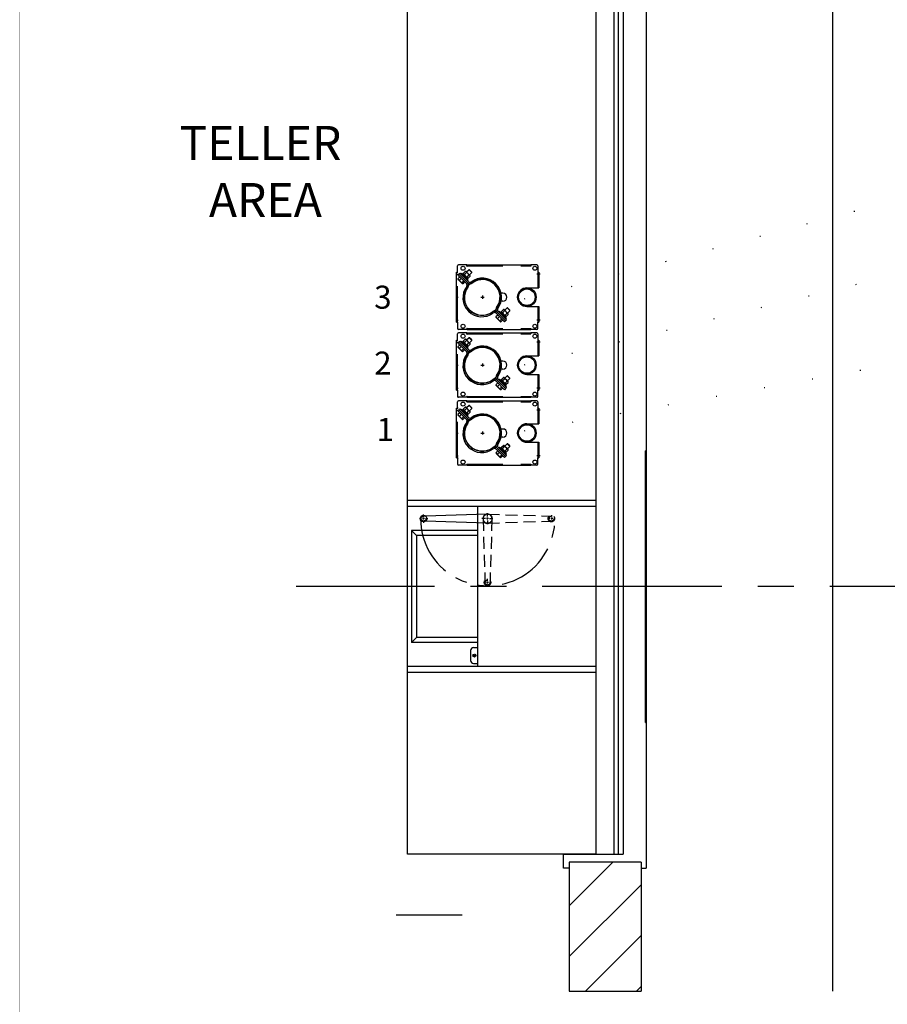
# Model space of a CAD drawing. Extents: x 64 to 1125, y 50 to 679.
# Drawn here: x 64 to 173, y 261 to 384 of the extents above; entities that cross this region are included whole.
import ezdxf

# ---------------------------------------------------------------- set-up
doc = ezdxf.new("R2010")
doc.units = 0
doc.header["$LTSCALE"] = 6
doc.header["$MEASUREMENT"] = 0
for name, pattern in [('CENTER', [2, 1.25, -0.25, 0.25, -0.25]), ('DOTX2', [0.5, 0, -0.5]), ('HIDDEN', [0.375, 0.25, -0.125]), ('PHANTOM', [2.5, 1.25, -0.25, 0.25, -0.25, 0.25, -0.25])]:
    doc.linetypes.add(name, pattern=pattern)
doc.layers.get('0').update_dxf_attribs({"linetype": 'CONTINUOUS'})
doc.layers.get('DEFPOINTS').update_dxf_attribs({"linetype": 'CONTINUOUS'})
doc.layers.add('NEW', color=1, linetype='CONTINUOUS')

# ---------------------------------------------------------------- blocks, each defined once
blk = doc.blocks.new('*X6')
at = {"color": 0}
for p, q in [((495.26, 348.89), (500.72, 354.35)), ((495.26, 342.53), (504.26, 351.53)), ((497.31, 338.21), (504.26, 345.17)), ((503.67, 338.21), (504.26, 338.8))]:
    blk.add_line(p, q, dxfattribs=at)
blk = doc.blocks.new('HAND')
at = {"linetype": 'HIDDEN'}
for p, q in [((-0.56, -0.02), (-0.32, -7.76)), ((0.56, -0.02), (0.32, -7.76)), ((-0.32, -7.76), (-0.31, -8.01)), ((0.32, -7.76), (0.31, -8.01))]:
    blk.add_line(p, q, dxfattribs=at)
for radius in [0.403, 0.312]:
    blk.add_circle((0, -8), radius, dxfattribs=at)
for centre, start, end in [((0, 0), 358.2092, 181.7908), ((0, -0.04), 178.2092, 1.7908)]:
    blk.add_arc(centre, 0.562, start, end, dxfattribs=at)
blk = doc.blocks.new('400DD')
for p, q in [((17, 29.9), (-17, 29.9)), ((-17, 29.9), (-17, 29.77)), ((17, 29.77), (-17, 29.77)), ((17, 29.77), (17, 29.9)), ((-10.75, 23.56), (-10.75, 0)), ((-10, 23.56), (-10, 0)), ((10.75, 23.56), (10.75, 0)), ((-8.75, 18.07), (-8.94, 18.07)), ((-8.38, 18.07), (-8.63, 18.07)), ((-8.5, 18.2), (-8.5, 17.95)), ((-8.5, 17.82), (-8.5, 17.63)), ((-8.25, 18.07), (-8.06, 18.07)), ((-8.75, 10), (-9.19, 10)), ((-9.06, 9.91), (-8.82, 2.24)), ((-8.38, 10), (-8.63, 10)), ((-8.5, 10.25), (-8.5, 10.69)), ((-8.5, 10.13), (-8.5, 9.88)), ((-8.25, 10), (-7.81, 10)), ((-7.94, 9.91), (-8.18, 2.24)), ((-0.75, 10), (-0.94, 10)), ((-0.38, 10), (-0.63, 10)), ((-0.5, 10.25), (-0.5, 10.44)), ((-0.5, 10.13), (-0.5, 9.88)), ((-0.25, 10), (-0.06, 10)), ((-10, 8.75), (10, 8.75)), ((-8.5, 9.75), (-8.5, 9.31)), ((-7, 8.75), (-7, 0.5)), ((-6.38, 8.75), (-6.38, 1.12)), ((-0.5, 9.75), (-0.5, 9.56)), ((7.64, 8.25), (7.64, 8.75)), ((9.64, 8.25), (9.64, 8.75)), ((8.01, 7.88), (9.26, 7.88)), ((8.74, 8.22), (8.48, 8.48)), ((8.79, 8.26), (8.53, 8.53)), ((-8.5, 2.24), (-8.5, 2.52)), ((-8.75, 1.99), (-9.03, 1.99)), ((-8.38, 1.99), (-8.63, 1.99)), ((-8.5, 2.12), (-8.5, 1.87)), ((-8.25, 1.99), (-7.97, 1.99)), ((-6.38, 1.12), (-7, 0.5)), ((-7, 0.5), (7, 0.5)), ((-6.38, 1.12), (6.38, 1.12)), ((7, 0.5), (6.38, 1.12))]:
    blk.add_line(p, q)
at = {"linetype": 'Continuous'}
for p, q in [((10, 23.56), (10, 0)), ((6.38, 8.75), (6.38, 1.12)), ((7, 8.75), (7, 0.5))]:
    blk.add_line(p, q, dxfattribs=at)
at = {"linetype": 'HIDDEN'}
for p, q in [((-8.82, 2.24), (-8.81, 1.98)), ((-8.18, 2.24), (-8.19, 1.98))]:
    blk.add_line(p, q, dxfattribs=at)
for centre, radius in [((8.64, 8.37), 0.187), ((-8.5, 1.99), 0.403)]:
    blk.add_circle(centre, radius)
blk.add_circle((-8.5, 1.99), 0.312, dxfattribs=at)
at = {"linetype": 'PHANTOM'}
blk.add_arc((-8.5, 10.04), 8.41, 270, 90, dxfattribs=at)
at = {"linetype": 'HIDDEN'}
blk.add_arc((-8.5, 10.04), 0.562, 358.2092, 181.7908, dxfattribs=at)
for centre, radius, start, end in [((-8.5, 10), 0.562, 178.2092, 1.7908), ((8.01, 8.25), 0.375, 180, 270), ((9.26, 8.25), 0.375, 270, 0)]:
    blk.add_arc(centre, radius, start, end)
at = {"layer": 'DEFPOINTS', "color": 0, "linetype": 'ByBlock'}
blk.add_point((17, 29.9), dxfattribs=at)
for rotation in [180, 90]:
    blk.add_blockref('HAND', (-8.5, 10), dxfattribs=dict(rotation=rotation))
blk = doc.blocks.new('A$C0D376504')
at = {"linetype": 'Continuous'}
for p, q in [((-1.95, 21.03), (-3, 21.03)), ((-1.94, 21.03), (-1.94, 20.91)), ((6.06, 21.03), (6.06, 20.9)), ((6.07, 21.03), (6.07, 20.9)), ((6.81, 21.03), (6.07, 21.03)), ((-3.25, 20.12), (-3.1, 20.12)), ((-3.13, 20.13), (-3.13, 20.91)), ((-3.13, 20.13), (-3.1, 20.13)), ((6.91, 20.13), (6.91, 20.12)), ((6.91, 20.13), (6.94, 20.13)), ((6.91, 20.12), (7.06, 20.12)), ((6.94, 20.91), (6.94, 20.13)), ((-3.08, 19.3), (-3.08, 19.27)), ((-3.08, 19.27), (-3.07, 19.23)), ((2.56, 17.5), (2.33, 17.5)), ((5.56, 18.15), (7.06, 18.15)), ((2.56, 16.5), (2.33, 16.5)), ((5.56, 15.84), (7.06, 15.84)), ((-3.25, 13.88), (-3.1, 13.88)), ((-3.13, 13.87), (-3.13, 13.09)), ((-3.13, 13.87), (-3.1, 13.87)), ((6.91, 13.88), (7.06, 13.88)), ((6.91, 13.87), (6.94, 13.87)), ((6.94, 13.09), (6.94, 13.87)), ((-3.13, 11.63), (-3.13, 12.41)), ((-1.95, 12.97), (-3, 12.97)), ((-1.95, 12.53), (-3, 12.53)), ((-1.94, 12.53), (-1.94, 12.41)), ((6.06, 12.53), (6.06, 12.4)), ((6.07, 12.97), (6.07, 13.1)), ((6.81, 12.97), (6.07, 12.97)), ((6.07, 12.53), (6.07, 12.4)), ((6.81, 12.53), (6.07, 12.53)), ((6.94, 12.41), (6.94, 11.63)), ((-3.25, 11.62), (-3.1, 11.62)), ((-3.13, 11.63), (-3.1, 11.63)), ((6.91, 11.63), (6.91, 11.62)), ((6.91, 11.63), (6.94, 11.63)), ((6.91, 11.62), (7.06, 11.62)), ((-3.08, 10.8), (-3.08, 10.77)), ((-3.08, 10.77), (-3.07, 10.73)), ((2.56, 9), (2.33, 9)), ((5.56, 9.65), (7.06, 9.65)), ((2.56, 8), (2.33, 8)), ((5.56, 7.34), (7.06, 7.34)), ((-3.25, 5.38), (-3.1, 5.38)), ((-3.13, 5.37), (-3.13, 4.59)), ((-3.13, 5.37), (-3.1, 5.37)), ((6.91, 5.38), (7.06, 5.38)), ((6.91, 5.37), (6.94, 5.37)), ((6.94, 4.59), (6.94, 5.37)), ((-3.13, 3.13), (-3.13, 3.91)), ((-1.95, 4.47), (-3, 4.47)), ((-1.95, 4.03), (-3, 4.03)), ((-1.94, 4.03), (-1.94, 3.91)), ((6.06, 4.03), (6.06, 3.9)), ((6.07, 4.47), (6.07, 4.6)), ((6.81, 4.47), (6.07, 4.47)), ((6.07, 4.03), (6.07, 3.9)), ((6.81, 4.03), (6.07, 4.03)), ((6.94, 3.91), (6.94, 3.13)), ((-3.25, 3.12), (-3.1, 3.12)), ((-3.13, 3.13), (-3.1, 3.13)), ((6.91, 3.13), (6.91, 3.12)), ((6.91, 3.13), (6.94, 3.13)), ((6.91, 3.12), (7.06, 3.12)), ((-3.08, 2.3), (-3.08, 2.27)), ((-3.08, 2.27), (-3.07, 2.23)), ((2.56, 0.5), (2.33, 0.5)), ((5.56, 1.15), (7.06, 1.15)), ((2.56, -0.5), (2.33, -0.5)), ((5.56, -1.16), (7.06, -1.16)), ((-3.25, -3.12), (-3.1, -3.12)), ((-3.13, -3.13), (-3.13, -3.91)), ((-3.13, -3.13), (-3.1, -3.13)), ((6.91, -3.12), (7.06, -3.12)), ((6.91, -3.13), (6.94, -3.13)), ((6.94, -3.91), (6.94, -3.13)), ((-1.95, -4.03), (-3, -4.03)), ((6.07, -4.03), (6.07, -3.9)), ((6.81, -4.03), (6.07, -4.03))]:
    blk.add_line(p, q, dxfattribs=at)
at = {"linetype": 'Continuous', "ltscale": 3}
for p, q in [((-1.95, 20.89), (-1.95, 21.03)), ((-1.94, 21.03), (6.06, 21.03)), ((-1.94, 20.89), (-1.94, 21.03)), ((-3.36, 19.87), (-3.06, 19.87)), ((-3.25, 13.88), (-3.25, 20.12)), ((-3.1, 20.13), (-3.1, 20.12)), ((-1.95, 20.89), (-1.94, 20.89)), ((-1.94, 20.91), (-1.94, 20.91)), ((-1.94, 20.91), (-1.94, 20.89)), ((-1.94, 20.89), (-1.94, 20.89)), ((6.06, 20.9), (6.07, 20.9)), ((7.24, 19.87), (6.79, 19.87)), ((7.06, 20.12), (7.06, 18.15)), ((-3.36, 17), (-3.05, 17)), ((7.06, 15.84), (7.06, 13.88)), ((-3.36, 14.13), (-3.04, 14.13)), ((-3.1, 13.88), (-3.1, 13.87)), ((7.23, 14.13), (6.8, 14.13)), ((6.91, 13.88), (6.91, 13.87)), ((-1.95, 13.11), (-1.95, 12.97)), ((-1.95, 13.11), (-1.94, 13.11)), ((-1.95, 12.39), (-1.95, 12.53)), ((-1.95, 12.39), (-1.94, 12.39)), ((-1.94, 12.97), (-1.94, 13.11)), ((-1.94, 13.11), (-1.94, 13.11)), ((-1.94, 12.97), (6.06, 12.97)), ((-1.94, 12.53), (6.06, 12.53)), ((-1.94, 12.39), (-1.94, 12.53)), ((-1.94, 12.41), (-1.94, 12.41)), ((-1.94, 12.41), (-1.94, 12.39)), ((-1.94, 12.39), (-1.94, 12.39)), ((6.06, 13.1), (6.06, 12.97)), ((6.06, 13.1), (6.07, 13.1)), ((6.06, 12.4), (6.07, 12.4)), ((-3.36, 11.37), (-3.06, 11.37)), ((-3.25, 5.38), (-3.25, 11.62)), ((-3.1, 11.63), (-3.1, 11.62)), ((7.24, 11.37), (6.79, 11.37)), ((7.06, 11.62), (7.06, 9.65)), ((-3.36, 8.5), (-3.05, 8.5)), ((7.06, 7.34), (7.06, 5.38)), ((-3.36, 5.63), (-3.04, 5.63)), ((-3.1, 5.38), (-3.1, 5.37)), ((7.23, 5.63), (6.8, 5.63)), ((6.91, 5.38), (6.91, 5.37)), ((-1.95, 4.61), (-1.95, 4.47)), ((-1.95, 4.61), (-1.94, 4.61)), ((-1.95, 3.89), (-1.95, 4.03)), ((-1.95, 3.89), (-1.94, 3.89)), ((-1.94, 4.47), (-1.94, 4.61)), ((-1.94, 4.61), (-1.94, 4.61)), ((-1.94, 4.47), (6.06, 4.47)), ((-1.94, 4.03), (6.06, 4.03)), ((-1.94, 3.89), (-1.94, 4.03)), ((-1.94, 3.91), (-1.94, 3.91)), ((-1.94, 3.91), (-1.94, 3.89)), ((-1.94, 3.89), (-1.94, 3.89)), ((6.06, 4.6), (6.06, 4.47)), ((6.06, 4.6), (6.07, 4.6)), ((6.06, 3.9), (6.07, 3.9)), ((-3.36, 2.87), (-3.06, 2.87)), ((-3.25, -3.12), (-3.25, 3.12)), ((-3.1, 3.13), (-3.1, 3.12)), ((7.24, 2.87), (6.79, 2.87)), ((7.06, 3.12), (7.06, 1.15)), ((-3.36, 0), (-3.05, 0)), ((7.06, -1.16), (7.06, -3.12)), ((-3.36, -2.87), (-3.04, -2.87)), ((-3.1, -3.12), (-3.1, -3.13)), ((7.23, -2.87), (6.8, -2.87)), ((6.91, -3.12), (6.91, -3.13)), ((-1.95, -3.89), (-1.95, -4.03)), ((-1.95, -3.89), (-1.94, -3.89)), ((-1.94, -4.03), (-1.94, -3.89)), ((-1.94, -3.89), (-1.94, -3.89)), ((-1.94, -4.03), (6.06, -4.03)), ((6.06, -3.9), (6.06, -4.03)), ((6.06, -3.9), (6.07, -3.9))]:
    blk.add_line(p, q, dxfattribs=at)
at = {"linetype": 'HIDDEN', "ltscale": 3}
for p, q in [((-3.13, 13.88), (-3.13, 20.12)), ((-1.94, 20.91), (6.06, 20.91)), ((6.94, 20.12), (6.94, 18.15)), ((6.94, 15.84), (6.94, 13.88)), ((-1.94, 13.09), (6.06, 13.09)), ((-1.94, 12.41), (6.06, 12.41)), ((-3.13, 5.38), (-3.13, 11.62)), ((6.94, 11.62), (6.94, 9.65)), ((6.94, 7.34), (6.94, 5.38)), ((-1.94, 4.59), (6.06, 4.59)), ((-1.94, 3.91), (6.06, 3.91)), ((-3.13, -3.12), (-3.13, 3.12)), ((6.94, 3.12), (6.94, 1.15)), ((6.94, -1.16), (6.94, -3.12)), ((-1.94, -3.91), (6.06, -3.91))]:
    blk.add_line(p, q, dxfattribs=at)
at = {"linetype": 'HIDDEN'}
for p, q in [((-2.95, 19.88), (-3.08, 19.76)), ((-3.08, 19.76), (-2, 18.68)), ((-2.95, 19.88), (-2.82, 20.01)), ((-2.95, 19.88), (-1.88, 18.81)), ((-2.95, 19.88), (-1.88, 18.81)), ((-2.82, 20.01), (-1.75, 18.94)), ((-2.66, 19.99), (-2.73, 19.92)), ((-2.66, 19.99), (-2.22, 19.55)), ((-2.44, 19.95), (-2.53, 19.86)), ((-2.44, 19.95), (-2.16, 19.66)), ((-2.4, 19.98), (-2.16, 20.23)), ((-2.4, 19.98), (-2.4, 19.91)), ((-2.25, 19.83), (-2, 20.07)), ((-2.08, 20.22), (-2.16, 20.23)), ((-2.08, 20.22), (-2.05, 20.19)), ((-2.05, 20.19), (-1.82, 19.96)), ((-1.69, 20.43), (-1.99, 20.13)), ((-1.94, 19.52), (-1.7, 19.77)), ((-1.82, 19.96), (-1.59, 19.73)), ((-1.35, 20.09), (-1.69, 20.43)), ((-1.63, 20.43), (-1.69, 20.43)), ((-1.64, 19.78), (-1.34, 20.08)), ((-1.35, 20.15), (-1.63, 20.43)), ((-1.59, 19.73), (-1.55, 19.69)), ((-1.34, 20.14), (-1.35, 20.15)), ((-1.34, 20.08), (-1.35, 20.09)), ((-1.34, 20.08), (-1.34, 20.14)), ((-2.85, 19.53), (-3.08, 19.3)), ((-3.07, 19.23), (-3.01, 19.18)), ((-3.01, 19.18), (-2.77, 18.93)), ((-2.66, 19.34), (-2.9, 19.11)), ((-2.56, 18.72), (-2.77, 18.93)), ((-2.36, 19.04), (-2.59, 18.81)), ((-2.56, 18.72), (-2.54, 18.7)), ((-2.54, 18.7), (-2.5, 18.69)), ((-2.24, 18.92), (-2.48, 18.69)), ((-2.16, 19.66), (-2.25, 19.58)), ((-2.24, 19.57), (-2.15, 19.65)), ((-2.22, 19.55), (-1.78, 19.11)), ((-2.21, 19.54), (-2.12, 19.63)), ((-2.11, 19.62), (-2.2, 19.53)), ((-2.15, 19.66), (-2.16, 19.66)), ((-2.13, 19.64), (-2.16, 19.66)), ((-2.13, 19.64), (-2.11, 19.62)), ((-2.11, 19.62), (-1.83, 19.33)), ((-2.11, 19.62), (-2.11, 19.62)), ((-1.91, 19.24), (-1.83, 19.33)), ((-1.87, 19.38), (-1.79, 19.37)), ((-1.85, 19.04), (-1.78, 19.11)), ((-1.79, 19.37), (-1.55, 19.62)), ((-1.55, 19.62), (-1.55, 19.69)), ((2.76, 13.92), (1.68, 15)), ((2.88, 14.05), (1.81, 15.12)), ((2.88, 14.05), (1.81, 15.12)), ((3.01, 14.18), (1.94, 15.25)), ((2.11, 15.22), (2.04, 15.15)), ((2.99, 14.34), (2.11, 15.22)), ((2.33, 15.17), (2.24, 15.09)), ((2.95, 14.56), (2.33, 15.17)), ((2.37, 15.21), (2.62, 15.45)), ((2.37, 15.21), (2.38, 15.13)), ((2.52, 15.06), (2.77, 15.3)), ((2.69, 15.45), (2.62, 15.45)), ((2.69, 15.45), (2.73, 15.41)), ((2.73, 15.41), (2.96, 15.18)), ((3.08, 15.66), (2.78, 15.36)), ((2.83, 14.75), (3.07, 15)), ((2.96, 15.18), (3.19, 14.95)), ((2.98, 14.6), (3.23, 14.84)), ((3.42, 15.32), (3.08, 15.66)), ((3.14, 15.66), (3.08, 15.66)), ((3.13, 15.01), (3.43, 15.31)), ((3.42, 15.38), (3.14, 15.66)), ((3.19, 14.95), (3.22, 14.92)), ((3.23, 14.84), (3.22, 14.92)), ((3.43, 15.37), (3.42, 15.38)), ((3.43, 15.31), (3.42, 15.32)), ((3.43, 15.31), (3.43, 15.37)), ((1.92, 14.76), (1.69, 14.52)), ((1.69, 14.52), (1.7, 14.5)), ((1.69, 14.5), (1.7, 14.46)), ((1.7, 14.46), (1.76, 14.41)), ((1.76, 14.41), (2, 14.16)), ((2.11, 14.57), (1.88, 14.34)), ((2.21, 13.95), (2, 14.16)), ((2.41, 14.27), (2.18, 14.03)), ((2.21, 13.95), (2.23, 13.93)), ((2.23, 13.93), (2.27, 13.92)), ((2.53, 14.15), (2.3, 13.92)), ((2.88, 14.05), (2.76, 13.92)), ((2.86, 14.47), (2.95, 14.56)), ((2.88, 14.05), (3.01, 14.18)), ((2.91, 14.6), (2.98, 14.6)), ((2.92, 14.27), (2.99, 14.34)), ((-2.95, 11.38), (-3.08, 11.26)), ((-3.08, 11.26), (-2, 10.18)), ((-2.95, 11.38), (-2.82, 11.51)), ((-2.95, 11.38), (-1.88, 10.31)), ((-2.95, 11.38), (-1.88, 10.31)), ((-2.82, 11.51), (-1.75, 10.44)), ((-2.66, 11.49), (-2.73, 11.42)), ((-2.66, 11.49), (-2.22, 11.05)), ((-2.44, 11.45), (-2.53, 11.36)), ((-2.44, 11.45), (-2.16, 11.16)), ((-2.4, 11.48), (-2.16, 11.73)), ((-2.4, 11.48), (-2.4, 11.41)), ((-2.25, 11.33), (-2, 11.57)), ((-2.16, 11.16), (-2.25, 11.08)), ((-2.24, 11.07), (-2.15, 11.15)), ((-2.21, 11.04), (-2.12, 11.13)), ((-2.11, 11.12), (-2.2, 11.03)), ((-2.08, 11.72), (-2.16, 11.73)), ((-2.15, 11.16), (-2.16, 11.16)), ((-2.13, 11.14), (-2.16, 11.16)), ((-2.13, 11.14), (-2.11, 11.12)), ((-2.11, 11.12), (-1.83, 10.83)), ((-2.11, 11.12), (-2.11, 11.12)), ((-2.08, 11.72), (-2.05, 11.69)), ((-2.05, 11.69), (-1.82, 11.46)), ((-1.69, 11.93), (-1.99, 11.63)), ((-1.94, 11.02), (-1.7, 11.27)), ((-1.82, 11.46), (-1.59, 11.23)), ((-1.79, 10.87), (-1.55, 11.12)), ((-1.35, 11.59), (-1.69, 11.93)), ((-1.63, 11.93), (-1.69, 11.93)), ((-1.64, 11.28), (-1.34, 11.58)), ((-1.35, 11.65), (-1.63, 11.93)), ((-1.59, 11.23), (-1.55, 11.19)), ((-1.55, 11.12), (-1.55, 11.19)), ((-1.34, 11.64), (-1.35, 11.65)), ((-1.34, 11.58), (-1.35, 11.59)), ((-1.34, 11.58), (-1.34, 11.64)), ((-2.85, 11.03), (-3.08, 10.8)), ((-3.07, 10.73), (-3.01, 10.68)), ((-3.01, 10.68), (-2.77, 10.43)), ((-2.66, 10.84), (-2.9, 10.61)), ((-2.56, 10.22), (-2.77, 10.43)), ((-2.36, 10.54), (-2.59, 10.31)), ((-2.56, 10.22), (-2.54, 10.2)), ((-2.54, 10.2), (-2.5, 10.19)), ((-2.24, 10.42), (-2.48, 10.19)), ((-2.22, 11.05), (-1.78, 10.61)), ((-1.91, 10.74), (-1.83, 10.83)), ((-1.87, 10.88), (-1.79, 10.87)), ((-1.85, 10.54), (-1.78, 10.61)), ((2.76, 5.42), (1.68, 6.5)), ((1.92, 6.26), (1.69, 6.02)), ((2.88, 5.55), (1.81, 6.62)), ((2.88, 5.55), (1.81, 6.62)), ((3.01, 5.68), (1.94, 6.75)), ((2.11, 6.72), (2.04, 6.65)), ((2.99, 5.84), (2.11, 6.72)), ((2.33, 6.67), (2.24, 6.59)), ((2.95, 6.06), (2.33, 6.67)), ((2.37, 6.71), (2.62, 6.95)), ((2.37, 6.71), (2.38, 6.63)), ((2.52, 6.56), (2.77, 6.8)), ((2.69, 6.95), (2.62, 6.95)), ((2.69, 6.95), (2.73, 6.91)), ((2.73, 6.91), (2.96, 6.68)), ((3.08, 7.16), (2.78, 6.86)), ((2.83, 6.25), (3.07, 6.5)), ((2.96, 6.68), (3.19, 6.45)), ((2.98, 6.1), (3.23, 6.34)), ((3.42, 6.82), (3.08, 7.16)), ((3.14, 7.16), (3.08, 7.16)), ((3.13, 6.51), (3.43, 6.81)), ((3.42, 6.88), (3.14, 7.16)), ((3.19, 6.45), (3.22, 6.42)), ((3.23, 6.34), (3.22, 6.42)), ((3.43, 6.87), (3.42, 6.88)), ((3.43, 6.81), (3.42, 6.82)), ((3.43, 6.81), (3.43, 6.87)), ((1.69, 6.02), (1.7, 6)), ((1.69, 6), (1.7, 5.96)), ((1.7, 5.96), (1.76, 5.91)), ((1.76, 5.91), (2, 5.66)), ((2.11, 6.07), (1.88, 5.84)), ((2.21, 5.45), (2, 5.66)), ((2.41, 5.77), (2.18, 5.53)), ((2.21, 5.45), (2.23, 5.43)), ((2.23, 5.43), (2.27, 5.42)), ((2.53, 5.65), (2.3, 5.42)), ((2.88, 5.55), (2.76, 5.42)), ((2.86, 5.97), (2.95, 6.06)), ((2.88, 5.55), (3.01, 5.68)), ((2.91, 6.1), (2.98, 6.1)), ((2.92, 5.77), (2.99, 5.84)), ((-2.95, 2.88), (-3.08, 2.76)), ((-3.08, 2.76), (-2, 1.68)), ((-2.85, 2.53), (-3.08, 2.3)), ((-2.95, 2.88), (-2.82, 3.01)), ((-2.95, 2.88), (-1.88, 1.81)), ((-2.95, 2.88), (-1.88, 1.81)), ((-2.82, 3.01), (-1.75, 1.94)), ((-2.66, 2.99), (-2.73, 2.92)), ((-2.66, 2.99), (-2.22, 2.55)), ((-2.44, 2.95), (-2.53, 2.86)), ((-2.44, 2.95), (-2.16, 2.66)), ((-2.4, 2.98), (-2.16, 3.23)), ((-2.4, 2.98), (-2.4, 2.91)), ((-2.25, 2.83), (-2, 3.07)), ((-2.16, 2.66), (-2.25, 2.58)), ((-2.24, 2.57), (-2.15, 2.65)), ((-2.22, 2.55), (-1.78, 2.11)), ((-2.21, 2.54), (-2.12, 2.63)), ((-2.11, 2.62), (-2.2, 2.53)), ((-2.08, 3.22), (-2.16, 3.23)), ((-2.15, 2.66), (-2.16, 2.66)), ((-2.13, 2.64), (-2.16, 2.66)), ((-2.13, 2.64), (-2.11, 2.62)), ((-2.11, 2.62), (-1.83, 2.33)), ((-2.11, 2.62), (-2.11, 2.62)), ((-2.08, 3.22), (-2.05, 3.19)), ((-2.05, 3.19), (-1.82, 2.96)), ((-1.69, 3.43), (-1.99, 3.13)), ((-1.94, 2.52), (-1.7, 2.77)), ((-1.82, 2.96), (-1.59, 2.73)), ((-1.79, 2.37), (-1.55, 2.62)), ((-1.35, 3.09), (-1.69, 3.43)), ((-1.63, 3.43), (-1.69, 3.43)), ((-1.64, 2.78), (-1.34, 3.08)), ((-1.35, 3.15), (-1.63, 3.43)), ((-1.59, 2.73), (-1.55, 2.69)), ((-1.55, 2.62), (-1.55, 2.69)), ((-1.34, 3.14), (-1.35, 3.15)), ((-1.34, 3.08), (-1.35, 3.09)), ((-1.34, 3.08), (-1.34, 3.14)), ((-3.07, 2.23), (-3.01, 2.18)), ((-3.01, 2.18), (-2.77, 1.93)), ((-2.66, 2.34), (-2.9, 2.11)), ((-2.56, 1.72), (-2.77, 1.93)), ((-2.36, 2.04), (-2.59, 1.81)), ((-2.56, 1.72), (-2.54, 1.7)), ((-2.54, 1.7), (-2.5, 1.69)), ((-2.24, 1.92), (-2.48, 1.69)), ((-1.91, 2.24), (-1.83, 2.33)), ((-1.87, 2.38), (-1.79, 2.37)), ((-1.85, 2.04), (-1.78, 2.11)), ((2.76, -3.08), (1.68, -2)), ((1.92, -2.24), (1.69, -2.48)), ((2.88, -2.95), (1.81, -1.88)), ((2.88, -2.95), (1.81, -1.88)), ((2.11, -2.43), (1.88, -2.66)), ((3.01, -2.82), (1.94, -1.75)), ((2.11, -1.78), (2.04, -1.85)), ((2.99, -2.66), (2.11, -1.78)), ((2.33, -1.83), (2.24, -1.91)), ((2.95, -2.44), (2.33, -1.83)), ((2.37, -1.79), (2.62, -1.55)), ((2.37, -1.79), (2.38, -1.87)), ((2.52, -1.94), (2.77, -1.7)), ((2.69, -1.55), (2.62, -1.55)), ((2.69, -1.55), (2.73, -1.59)), ((2.73, -1.59), (2.96, -1.82)), ((3.08, -1.34), (2.78, -1.64)), ((2.83, -2.25), (3.07, -2)), ((2.86, -2.53), (2.95, -2.44)), ((2.91, -2.4), (2.98, -2.4)), ((2.96, -1.82), (3.19, -2.05)), ((2.98, -2.4), (3.23, -2.16)), ((3.42, -1.68), (3.08, -1.34)), ((3.14, -1.34), (3.08, -1.34)), ((3.13, -1.99), (3.43, -1.69)), ((3.42, -1.62), (3.14, -1.34)), ((3.19, -2.05), (3.22, -2.08)), ((3.23, -2.16), (3.22, -2.08)), ((3.43, -1.63), (3.42, -1.62)), ((3.43, -1.69), (3.42, -1.68)), ((3.43, -1.69), (3.43, -1.63)), ((1.69, -2.48), (1.7, -2.5)), ((1.69, -2.5), (1.7, -2.54)), ((1.7, -2.54), (1.76, -2.59)), ((1.76, -2.59), (2, -2.84)), ((2.21, -3.05), (2, -2.84)), ((2.41, -2.73), (2.18, -2.97)), ((2.21, -3.05), (2.23, -3.07)), ((2.23, -3.07), (2.27, -3.08)), ((2.53, -2.85), (2.3, -3.08)), ((2.88, -2.95), (2.76, -3.08)), ((2.88, -2.95), (3.01, -2.82)), ((2.92, -2.73), (2.99, -2.66))]:
    blk.add_line(p, q, dxfattribs=at)
for p, q in [((-0.19, 17), (0.19, 17)), ((0, 17.19), (0, 16.81)), ((0, 8.69), (0, 8.31)), ((-0.19, 8.5), (0.19, 8.5)), ((-0.19, 0), (0.19, 0)), ((0, 0.19), (0, -0.19))]:
    blk.add_line(p, q)
at = {"linetype": 'HIDDEN', "flags": 128}
for points in [[(-2.9, 19.11), (-2.96, 19.14), (-3.01, 19.18)], [(-2.59, 18.81), (-2.68, 18.86), (-2.77, 18.93)], [(-2.56, 18.72), (-2.57, 18.74), (-2.59, 18.81)], [(-2.48, 18.69), (-2.5, 18.69), (-2.56, 18.72)], [(1.88, 14.34), (1.81, 14.37), (1.76, 14.41)], [(2.18, 14.03), (2.09, 14.09), (2, 14.16)], [(2.21, 13.95), (2.2, 13.97), (2.18, 14.03)], [(2.3, 13.92), (2.27, 13.92), (2.21, 13.95)], [(-2.9, 10.61), (-2.96, 10.64), (-3.01, 10.68)], [(-2.59, 10.31), (-2.68, 10.36), (-2.77, 10.43)], [(-2.56, 10.22), (-2.57, 10.24), (-2.59, 10.31)], [(-2.48, 10.19), (-2.5, 10.19), (-2.56, 10.22)], [(1.88, 5.84), (1.81, 5.87), (1.76, 5.91)], [(2.18, 5.53), (2.09, 5.59), (2, 5.66)], [(2.21, 5.45), (2.2, 5.47), (2.18, 5.53)], [(2.3, 5.42), (2.27, 5.42), (2.21, 5.45)], [(-2.9, 2.11), (-2.96, 2.14), (-3.01, 2.18)], [(-2.59, 1.81), (-2.68, 1.86), (-2.77, 1.93)], [(-2.56, 1.72), (-2.57, 1.74), (-2.59, 1.81)], [(-2.48, 1.69), (-2.5, 1.69), (-2.56, 1.72)], [(1.88, -2.66), (1.81, -2.63), (1.76, -2.59)], [(2.18, -2.97), (2.09, -2.91), (2, -2.84)], [(2.21, -3.05), (2.2, -3.03), (2.18, -2.97)], [(2.3, -3.08), (2.27, -3.08), (2.21, -3.05)]]:
    blk.add_lwpolyline(points, dxfattribs=at)
at = {"linetype": 'Continuous'}
for centre, radius in [((-2.44, 20.62), 0.25), ((6.56, 20.62), 0.25), ((5.56, 17), 1.16), ((5.56, 17), 1.03), ((-2.44, 13.37), 0.25), ((6.56, 13.37), 0.25), ((-2.44, 12.12), 0.25), ((6.56, 12.12), 0.25), ((5.56, 8.5), 1.16), ((5.56, 8.5), 1.03), ((-2.44, 4.87), 0.25), ((6.56, 4.87), 0.25), ((-2.44, 3.62), 0.25), ((6.56, 3.62), 0.25), ((5.56, 0), 1.16), ((5.56, 0), 1.03), ((-2.44, -3.63), 0.25), ((6.56, -3.63), 0.25)]:
    blk.add_circle(centre, radius, dxfattribs=at)
at = {"linetype": 'Continuous', "ltscale": 1.5}
for centre in [(0, 17), (0, 8.5), (0, 0)]:
    blk.add_circle(centre, 2.28, dxfattribs=at)
at = {"linetype": 'Continuous'}
for centre, radius, start, end in [((-3, 20.91), 0.125, 90, 180), ((6.81, 20.91), 0.125, 0, 90), ((-1.57, 19.11), 0.25, 225, 306.6172), ((0, 17), 2.28, 132.3266, 140.2022), ((0, 17), 2.2, 323.3828, 126.6172), ((-0.07, 16.93), 2.2, 143.3828, 306.6172), ((2.56, 17), 0.5, 270, 90), ((5.56, 17), 1.16, 90, 270), ((-3, 13.09), 0.125, 180, 270), ((-3, 12.41), 0.125, 90, 180), ((6.81, 13.09), 0.125, 270, 0), ((6.81, 12.41), 0.125, 0, 90), ((-1.57, 10.61), 0.25, 225, 306.6172), ((0, 8.5), 2.28, 132.3266, 140.2022), ((0, 8.5), 2.2, 323.3828, 126.6172), ((-0.07, 8.43), 2.2, 143.3828, 306.6172), ((2.56, 8.5), 0.5, 270, 90), ((5.56, 8.5), 1.16, 90, 270), ((-3, 4.59), 0.125, 180, 270), ((-3, 3.91), 0.125, 90, 180), ((6.81, 4.59), 0.125, 270, 0), ((6.81, 3.91), 0.125, 0, 90), ((-0.07, -0.07), 2.2, 143.3828, 306.6172), ((-1.57, 2.11), 0.25, 225, 306.6172), ((0, 0), 2.28, 132.3266, 140.2022), ((0, 0), 2.2, 323.3828, 126.6172), ((2.56, 0), 0.5, 270, 90), ((5.56, 0), 1.16, 90, 270), ((-3, -3.91), 0.125, 180, 270), ((6.81, -3.91), 0.125, 270, 0)]:
    blk.add_arc(centre, radius, start, end, dxfattribs=at)
at = {"linetype": 'HIDDEN'}
for centre, radius, start, end in [((-2.2, 19.99), 0.199, 182.8199, 217.5975), ((-2.26, 19.97), 0.143, 225.0956, 274.4869), ((-1.75, 20.01), 0.528, 199.8446, 224.1476), ((-2.17, 20.03), 0.199, 52.4025, 87.1801), ((-2.15, 20.09), 0.143, 355.5131, 44.9044), ((-2.18, 19.58), 0.528, 45.8524, 70.1554), ((-2.2, 19.59), 0.535, 20.0197, 43.9725), ((-1.71, 19.57), 0.199, 52.4025, 87.1801), ((-1.69, 19.63), 0.143, 355.5131, 44.9044), ((-2.79, 19.39), 0.309, 198.023, 223.4924), ((-2.22, 19.47), 0.764, 207.9599, 224.3007), ((-1.76, 20.03), 0.535, 226.0275, 249.9803), ((-2.18, 18.51), 0.25, 323.3828, 45), ((-1.74, 19.53), 0.199, 182.8199, 217.5975), ((-1.8, 19.51), 0.143, 225.0956, 274.4869), ((-2.18, 18.51), 0.43, 323.3828, 45), ((-1.57, 19.11), 0.43, 225, 306.6172), ((1.51, 14.82), 0.43, 45, 126.6172), ((1.51, 14.82), 0.25, 45, 126.6172), ((0, 17), 2.28, 309.7978, 317.6734), ((2.11, 15.43), 0.43, 143.3828, 225), ((2.11, 15.43), 0.25, 143.3828, 225), ((2.57, 15.22), 0.199, 182.8199, 217.5975), ((2.51, 15.2), 0.143, 225.0956, 274.4869), ((3.02, 15.23), 0.528, 199.8446, 224.1476), ((2.61, 15.26), 0.199, 52.4025, 87.1801), ((3.01, 15.25), 0.535, 226.0275, 249.9803), ((2.63, 15.31), 0.143, 355.5131, 44.9044), ((2.59, 14.81), 0.528, 45.8524, 70.1554), ((2.57, 14.81), 0.535, 20.0197, 43.9725), ((3.07, 14.8), 0.199, 52.4025, 87.1801), ((3.09, 14.85), 0.143, 355.5131, 44.9044), ((1.98, 14.62), 0.309, 198.023, 223.4924), ((2.55, 14.7), 0.764, 207.9599, 224.3007), ((3.03, 14.76), 0.199, 182.8199, 217.5975), ((2.97, 14.74), 0.143, 225.0956, 274.4869), ((-2.2, 11.49), 0.199, 182.8199, 217.5975), ((-2.26, 11.47), 0.143, 225.0956, 274.4869), ((-1.75, 11.51), 0.528, 199.8446, 224.1476), ((-2.17, 11.53), 0.199, 52.4025, 87.1801), ((-1.76, 11.53), 0.535, 226.0275, 249.9803), ((-2.15, 11.59), 0.143, 355.5131, 44.9044), ((-2.18, 11.08), 0.528, 45.8524, 70.1554), ((-2.2, 11.09), 0.535, 20.0197, 43.9725), ((-1.71, 11.07), 0.199, 52.4025, 87.1801), ((-1.69, 11.13), 0.143, 355.5131, 44.9044), ((-2.79, 10.89), 0.309, 198.023, 223.4924), ((-2.22, 10.97), 0.764, 207.9599, 224.3007), ((-2.18, 10.01), 0.25, 323.3828, 45), ((-1.74, 11.03), 0.199, 182.8199, 217.5975), ((-1.8, 11.01), 0.143, 225.0956, 274.4869), ((-2.18, 10.01), 0.43, 323.3828, 45), ((-1.57, 10.61), 0.43, 225, 306.6172), ((1.51, 6.32), 0.43, 45, 126.6172), ((1.51, 6.32), 0.25, 45, 126.6172), ((0, 8.5), 2.28, 309.7978, 317.6734), ((2.11, 6.93), 0.43, 143.3828, 225), ((2.11, 6.93), 0.25, 143.3828, 225), ((2.57, 6.72), 0.199, 182.8199, 217.5975), ((2.51, 6.7), 0.143, 225.0956, 274.4869), ((3.02, 6.73), 0.528, 199.8446, 224.1476), ((2.61, 6.76), 0.199, 52.4025, 87.1801), ((3.01, 6.75), 0.535, 226.0275, 249.9803), ((2.63, 6.81), 0.143, 355.5131, 44.9044), ((2.59, 6.31), 0.528, 45.8524, 70.1554), ((3.03, 6.26), 0.199, 182.8199, 217.5975), ((2.57, 6.31), 0.535, 20.0197, 43.9725), ((3.07, 6.3), 0.199, 52.4025, 87.1801), ((3.09, 6.35), 0.143, 355.5131, 44.9044), ((1.98, 6.12), 0.309, 198.023, 223.4924), ((2.55, 6.2), 0.764, 207.9599, 224.3007), ((2.97, 6.24), 0.143, 225.0956, 274.4869), ((-2.2, 2.99), 0.199, 182.8199, 217.5975), ((-2.26, 2.97), 0.143, 225.0956, 274.4869), ((-1.75, 3.01), 0.528, 199.8446, 224.1476), ((-2.17, 3.03), 0.199, 52.4025, 87.1801), ((-1.76, 3.03), 0.535, 226.0275, 249.9803), ((-2.15, 3.09), 0.143, 355.5131, 44.9044), ((-2.18, 2.58), 0.528, 45.8524, 70.1554), ((-1.74, 2.53), 0.199, 182.8199, 217.5975), ((-2.2, 2.59), 0.535, 20.0197, 43.9725), ((-1.71, 2.57), 0.199, 52.4025, 87.1801), ((-1.69, 2.63), 0.143, 355.5131, 44.9044), ((-2.79, 2.39), 0.309, 198.023, 223.4924), ((-2.22, 2.47), 0.764, 207.9599, 224.3007), ((-2.18, 1.51), 0.25, 323.3828, 45), ((-1.8, 2.51), 0.143, 225.0956, 274.4869), ((-2.18, 1.51), 0.43, 323.3828, 45), ((-1.57, 2.11), 0.43, 225, 306.6172), ((1.51, -2.18), 0.43, 45, 126.6172), ((1.51, -2.18), 0.25, 45, 126.6172), ((0, 0), 2.28, 309.7978, 317.6734), ((2.11, -1.57), 0.43, 143.3828, 225), ((2.11, -1.57), 0.25, 143.3828, 225), ((2.57, -1.78), 0.199, 182.8199, 217.5975), ((2.51, -1.8), 0.143, 225.0956, 274.4869), ((3.02, -1.77), 0.528, 199.8446, 224.1476), ((2.61, -1.74), 0.199, 52.4025, 87.1801), ((3.01, -1.75), 0.535, 226.0275, 249.9803), ((2.63, -1.69), 0.143, 355.5131, 44.9044), ((2.59, -2.19), 0.528, 45.8524, 70.1554), ((3.03, -2.24), 0.199, 182.8199, 217.5975), ((2.97, -2.26), 0.143, 225.0956, 274.4869), ((2.57, -2.19), 0.535, 20.0197, 43.9725), ((3.07, -2.2), 0.199, 52.4025, 87.1801), ((3.09, -2.15), 0.143, 355.5131, 44.9044), ((1.98, -2.38), 0.309, 198.023, 223.4924), ((2.55, -2.3), 0.764, 207.9599, 224.3007)]:
    blk.add_arc(centre, radius, start, end, dxfattribs=at)
for centre, start, end in [((0, 17), 323.3828, 126.6172), ((-0.07, 16.93), 143.3828, 306.6172), ((0, 8.5), 323.3828, 126.6172), ((-0.07, 8.43), 143.3828, 306.6172), ((-0.07, -0.07), 143.3828, 306.6172), ((0, 0), 323.3828, 126.6172)]:
    blk.add_arc(centre, 2.38, start, end)

msp = doc.modelspace()

# ---------------------------------------------------------------- linework, layer by layer
at = {"color": 7}
for p, q in [((165.916793, 262.8876), (165.916793, 475.667095)), ((142.541793, 460.277347), (142.541793, 278.277347)), ((112.666793, 280.027347), (112.666793, 458.527347)), ((136.229293, 458.527347), (136.229293, 280.027347)), ((138.479293, 458.527347), (138.479293, 280.027347)), ((139.041793, 458.527347), (139.041793, 280.027347)), ((139.666793, 458.527347), (139.666793, 280.027347)), ((136.229293, 280.027347), (112.666793, 280.027347)), ((132.166793, 278.277347), (132.166793, 280.027347)), ((132.166793, 280.027347), (139.666793, 280.027347)), ((141.916793, 279.027347), (132.916793, 279.027347)), ((132.916793, 279.027347), (132.916793, 262.8876)), ((141.916793, 279.027347), (141.916793, 278.277347)), ((141.916793, 279.027347), (141.916793, 262.8876)), ((132.916793, 278.277347), (132.166793, 278.277347)), ((141.916793, 278.277347), (142.541793, 278.277347)), ((111.236644, 272.454603), (119.486644, 272.454603)), ((132.916793, 262.8876), (141.916793, 262.8876))]:
    msp.add_line(p, q, dxfattribs=at)
at = {"color": 7, "linetype": 'DOTX2', "ltscale": 2}
for p, q in [((127.291793, 349.527347), (526.479793, 455.527347)), ((127.291793, 341.277347), (400.479793, 407.527347)), ((127.291793, 333.027347), (274.479793, 359.527347))]:
    msp.add_line(p, q, dxfattribs=at)
at = {"color": 7, "linetype": 'CENTER', "ltscale": 3}
msp.add_line((1088.029168, 313.527347), (98.719323, 313.527347), dxfattribs=at)
at = {"layer": 'NEW', "color": 7, "const_width": 0.026557}
msp.add_lwpolyline([(64.087821, 50.045077), (1124.625965, 50.045077), (1124.625965, 678.512125), (64.087821, 678.512125)], close=True, dxfattribs=at)

# ---------------------------------------------------------------- block references
at = {"color": 7, "linetype": 'Continuous'}
msp.add_blockref('A$C0D376504', (122.041385, 332.739117), dxfattribs=at)
at = {"color": 7, "linetype": 'Continuous', "rotation": 270}
msp.add_blockref('400DD', (112.666793, 313.527347), dxfattribs=at)
at = {"color": 7}
msp.add_blockref('*X6', (-362.348128, -75.324215), dxfattribs=at)

# ---------------------------------------------------------------- texts
for s, height, p in [('TELLER ', 4.25, (84.089372, 366.917662)), ('AREA', 4.25, (87.776872, 359.771828)), ('3', 2.88, (108.476425, 348.298285)), ('2', 2.88, (108.476425, 340.048285)), ('1', 2.88, (108.774524, 331.739153))]:
    msp.add_text(s, height=height, dxfattribs=at).set_placement(p)

doc.saveas('drawing.dxf')
